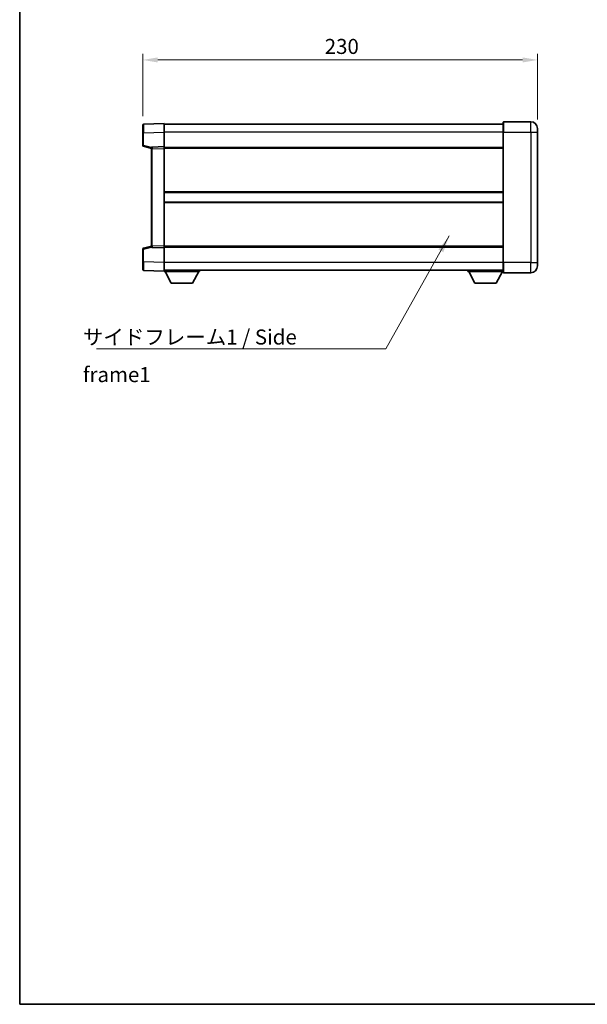
# Model space of a CAD drawing. Units: millimetres. Extents: x 0 to 8281, y 0 to 1124.
# Drawn here: x 1574 to 1905, y 0 to 574 of the extents above; entities that cross this region are included whole.
import ezdxf

# ---------------------------------------------------------------- set-up
doc = ezdxf.new("R2010")
doc.units = ezdxf.units.MM
doc.header["$LTSCALE"] = 4
doc.layers.get('Defpoints').update_dxf_attribs({"lineweight": 25})
for name, color, linetype, lineweight in [('Border (ISO)', 7, 'Continuous', 35), ('Dimension (ISO)', 7, 'Continuous', 18), ('Symbol (ISO)', 7, 'Continuous', 18), ('Visible (ISO)', 7, 'Continuous', 35), ('Visible Narrow (ISO)', 7, 'Continuous', 25)]:
    doc.layers.add(name, color=color, linetype=linetype, lineweight=lineweight)
doc.styles.add('Note Text (TK)', font='txt')
doc.dimstyles.new('Default - Method 1b (TK)', dxfattribs={"dimscale": 4, "dimtxt": 2.5, "dimasz": 2.5, "dimexe": 1, "dimexo": 1.5, "dimgap": 1, "dimtad": 1, "dimtoh": 1, "dimrnd": 1e-08, "dimdsep": 46, "dimtxsty": 'Note Text (TK)', "dimcen": 0.09, "dimdle": 5, "dimclrd": 100, "dimclre": 100, "dimclrt": 7, "dimadec": 1, "dimazin": 1, "dimtfac": 1, "dimtmove": 0, "dimatfit": 3, "dimfxl": 1, "dimtolj": 1, "dimlwd": -1, "dimlwe": -1, "dimarcsym": 0})
doc.dimstyles.new('Default - Method 1b (TK)$7', dxfattribs={"dimscale": 4, "dimtxt": 2.5, "dimasz": 2.5, "dimexe": 1, "dimexo": 1.5, "dimgap": 1, "dimtad": 1, "dimtoh": 1, "dimrnd": 1e-08, "dimdsep": 46, "dimtxsty": 'Note Text (TK)', "dimcen": 0.09, "dimdle": 5, "dimclrd": 100, "dimclre": 100, "dimclrt": 7, "dimadec": 1, "dimazin": 1, "dimtfac": 1, "dimtmove": 0, "dimatfit": 3, "dimfxl": 1, "dimtolj": 1, "dimlwd": -1, "dimlwe": -1, "dimarcsym": 0})

# ---------------------------------------------------------------- blocks, each defined once
blk = doc.blocks.new('図面枠 tk図枠')
at = {"layer": 'Border (ISO)'}
for p, q in [((14.5, 289), (14.5, 8)), ((14.5, 8), (405.5, 8))]:
    blk.add_line(p, q, dxfattribs=at)
blk = doc.blocks.new('*D133')
at = {"layer": 'Defpoints', "color": 0}
for p in [(1875.73, 550.12), (1645.73, 512.2), (1875.73, 510.12)]:
    blk.add_point(p, dxfattribs=at)
at = {"layer": 'Dimension (ISO)', "color": 100}
for p, q in [((1645.73, 517.45), (1645.73, 553.62)), ((1875.73, 515.37), (1875.73, 553.62)), ((1654.48, 550.12), (1866.98, 550.12))]:
    blk.add_line(p, q, dxfattribs=at)
for points in [[(1654.48, 551.58), (1654.48, 548.66), (1645.73, 550.12)], [(1866.98, 551.58), (1866.98, 548.66), (1875.73, 550.12)]]:
    blk.add_solid(points, dxfattribs=at)
at = {"layer": 'Dimension (ISO)', "color": 7, "insert": (1751.73, 557.99), "char_height": 8.75, "attachment_point": 4, "style": 'Note Text (TK)'}
blk.add_mtext('\\A1;230', dxfattribs=at)

msp = doc.modelspace()

# ---------------------------------------------------------------- linework, layer by layer
at = {"layer": 'Visible (ISO)'}
for p, q in [((1645.7285, 507.7031), (1645.7285, 512.2004)), ((1658.2285, 513.1197), (1646.2111, 512.7)), ((1658.2285, 513.1197), (1658.2285, 508.1228)), ((1855.7285, 512.6197), (1658.2285, 512.6197)), ((1855.7285, 508.1197), (1855.7285, 513.8697)), ((1871.7285, 514.1197), (1855.9785, 514.1197)), ((1645.7285, 507.7031), (1645.7285, 500.2887)), ((1658.2285, 508.1228), (1658.2285, 499.6197)), ((1855.7285, 508.1197), (1855.7285, 432.1197)), ((1875.7285, 510.1197), (1875.7285, 508.1197)), ((1875.7285, 432.1197), (1875.7285, 508.1197)), ((1646.1044, 499.8044), (1650.7285, 498.6197)), ((1658.2285, 499.6197), (1651.2111, 499.3747)), ((1658.2285, 499.6197), (1658.2285, 498.6203)), ((1855.7285, 499.1197), (1658.2285, 499.1197)), ((1650.7285, 498.3753), (1650.7285, 498.875)), ((1650.7285, 498.3753), (1650.7285, 441.8642)), ((1658.2285, 498.6203), (1658.2285, 441.6191)), ((1855.7285, 472.8697), (1658.2285, 472.8697)), ((1855.7285, 467.3697), (1658.2285, 467.3697)), ((1650.7285, 441.3645), (1650.7285, 441.8642)), ((1645.7285, 439.9507), (1645.7285, 432.5363)), ((1650.7285, 441.6197), (1646.1044, 440.435)), ((1651.2111, 440.8648), (1658.2285, 440.6197)), ((1658.2285, 441.6191), (1658.2285, 440.6197)), ((1855.7285, 441.1197), (1658.2285, 441.1197)), ((1658.2285, 440.6197), (1658.2285, 432.1167)), ((1645.7285, 428.0391), (1645.7285, 432.5363)), ((1658.2285, 432.1167), (1658.2285, 427.1197)), ((1855.7285, 426.3697), (1855.7285, 432.1197)), ((1875.7285, 432.1197), (1875.7285, 430.1197)), ((1646.2111, 427.5394), (1658.2285, 427.1197)), ((1855.7285, 427.6197), (1658.2285, 427.6197)), ((1658.2285, 427.1197), (1658.2285, 426.9197)), ((1658.2285, 426.9197), (1678.8285, 426.9197)), ((1662.2785, 420.0197), (1658.7285, 426.9197)), ((1674.7785, 420.0197), (1678.3285, 426.9197)), ((1678.8285, 427.6197), (1678.8285, 426.9197)), ((1835.1285, 427.6197), (1835.1285, 426.9197)), ((1835.1285, 426.9197), (1855.7285, 426.9197)), ((1839.1785, 420.0197), (1835.6285, 426.9197)), ((1851.6785, 420.0197), (1855.2285, 426.9197)), ((1855.9785, 426.1197), (1871.7285, 426.1197)), ((1662.2785, 420.0197), (1674.7785, 420.0197)), ((1839.1785, 420.0197), (1851.6785, 420.0197))]:
    msp.add_line(p, q, dxfattribs=at)
for centre, radius, start, end in [((1646.2285, 512.2004), 0.5, 92, 180), ((1855.9785, 513.8697), 0.25, 90, 180), ((1871.7285, 510.1197), 4, 0, 90), ((1646.2285, 500.2887), 0.5, 180, 255.63), ((1651.2285, 498.875), 0.5, 92, 180), ((1646.2285, 439.9507), 0.5, 104.37, 180), ((1651.2285, 441.3645), 0.5, 180, 268), ((1646.2285, 428.0391), 0.5, 180, 268), ((1855.9785, 426.3697), 0.25, 180, 270), ((1871.7285, 430.1197), 4, 270, 0)]:
    msp.add_arc(centre, radius, start, end, dxfattribs=at)
at = {"layer": 'Visible Narrow (ISO)'}
for p, q in [((1855.9785, 514.1197), (1855.9785, 508.1197)), ((1871.7285, 508.1197), (1871.7285, 514.1197)), ((1646.2111, 507.7031), (1645.7285, 507.7031)), ((1646.2111, 507.7031), (1658.2285, 508.1228)), ((1646.2111, 500.2887), (1646.2111, 507.7031)), ((1855.7285, 508.1197), (1658.2285, 508.1197)), ((1855.9785, 508.1197), (1855.7285, 508.1197)), ((1855.9785, 432.1197), (1855.9785, 508.1197)), ((1855.9785, 508.1197), (1871.7285, 508.1197)), ((1871.7285, 508.1197), (1871.7285, 432.1197)), ((1871.7285, 508.1197), (1875.7285, 508.1197)), ((1646.2111, 500.2887), (1645.7285, 500.2887)), ((1650.7902, 499.1156), (1646.2111, 500.2887)), ((1651.2111, 498.3753), (1650.7285, 498.3753)), ((1651.2111, 498.3753), (1658.2285, 498.6203)), ((1651.2111, 441.8642), (1651.2111, 498.3753)), ((1855.7285, 498.6197), (1658.2285, 498.6197)), ((1855.7285, 473.3697), (1658.2285, 473.3697)), ((1855.7285, 466.8697), (1658.2285, 466.8697)), ((1651.2111, 441.8642), (1650.7285, 441.8642)), ((1658.2285, 441.6191), (1651.2111, 441.8642)), ((1645.7285, 439.9507), (1646.2111, 439.9507)), ((1646.2111, 439.9507), (1650.7902, 441.1238)), ((1646.2111, 432.5363), (1646.2111, 439.9507)), ((1855.7285, 441.6197), (1658.2285, 441.6197)), ((1646.2111, 432.5363), (1645.7285, 432.5363)), ((1658.2285, 432.1167), (1646.2111, 432.5363)), ((1855.7285, 432.1197), (1658.2285, 432.1197)), ((1855.9785, 432.1197), (1855.7285, 432.1197)), ((1855.9785, 432.1197), (1855.9785, 426.1197)), ((1871.7285, 432.1197), (1855.9785, 432.1197)), ((1871.7285, 426.1197), (1871.7285, 432.1197)), ((1871.7285, 432.1197), (1875.7285, 432.1197))]:
    msp.add_line(p, q, dxfattribs=at)
for centre, major_axis, ratio, start_param, end_param in [((1646.2285, 507.6976), (-0.0174, 5.0024), 0.00348438, 0.00010951, 1.56968786), ((1646.2285, 500.2887), (-0.1241, -0.4844), 0.03380887, 4.72105054, 6.28318531), ((1651.2285, 498.3747), (-0.0174, 1), 0.01743381, 0.00030449, 1.56988285), ((1651.2285, 441.8648), (0.0174, 1), 0.01743381, 1.57170981, 3.14128816), ((1646.2285, 439.9507), (-0.1241, 0.4844), 0.03380887, 0, 1.56213477), ((1646.2285, 432.5418), (0.0174, 5.0024), 0.00348438, 1.5719048, 3.14148316)]:
    msp.add_ellipse(centre, major_axis=major_axis, ratio=ratio, start_param=start_param, end_param=end_param, dxfattribs=at)

# ---------------------------------------------------------------- block references
at = {"xscale": 3.5, "yscale": 3.5, "zscale": 3.5}
msp.add_blockref('図面枠 tk図枠', (1523.25, -28), dxfattribs=at)

# ---------------------------------------------------------------- texts
at = {"layer": 'Symbol (ISO)', "color": 7, "insert": (1610.809, 393.0841), "char_height": 8.75, "width": 166.505847, "attachment_point": 1, "line_spacing_factor": 1.5, "style": 'Note Text (TK)'}
msp.add_mtext('{\\fＭＳ Ｐゴシック|b0|i0;サイドフレーム1 / Side frame1}', dxfattribs=at)

# ---------------------------------------------------------------- dimensions: what is measured, and where the dimension line sits
at = {"layer": 'Dimension (ISO)', "color": 100}
dim = msp.add_linear_dim(base=(1875.7285, 550.1197), p1=(1645.7285, 512.2004), p2=(1875.7285, 510.1197), angle=180, dimstyle='Default - Method 1b (TK)', override={"dimscale": 0, "dimtxt": 8.75, "dimasz": 8.75, "dimexe": 3.5, "dimexo": 5.25, "dimgap": 3.5, "dimtoh": 0, "dimdec": 2, "dimcen": 0.315, "dimtol": 0, "dimlim": 0, "dimtp": 0, "dimtm": 0, "dimtdec": 2, "dimtix": 0, "dimtofl": 0, "dimtmove": 0, "dimatfit": 1}, dxfattribs=at)
dim.commit()
dim.dimension.update_dxf_attribs({"geometry": '*D133', "text_midpoint": (1760.7285, 550.1197), "dimtype": 160})

# ---------------------------------------------------------------- leaders
at = {"layer": 'Symbol (ISO)', "color": 100, "annotation_type": 0, "has_hookline": 1, "hookline_direction": 1, "text_width": 158.6435}
msp.add_leader([(1824.2831, 447.6135), (1787.3148, 381.7431), (1777.3148, 381.7431)], dimstyle='Default - Method 1b (TK)$7', override={"dimgap": 0, "dimtad": 1}, dxfattribs=at)

doc.saveas('drawing.dxf')
